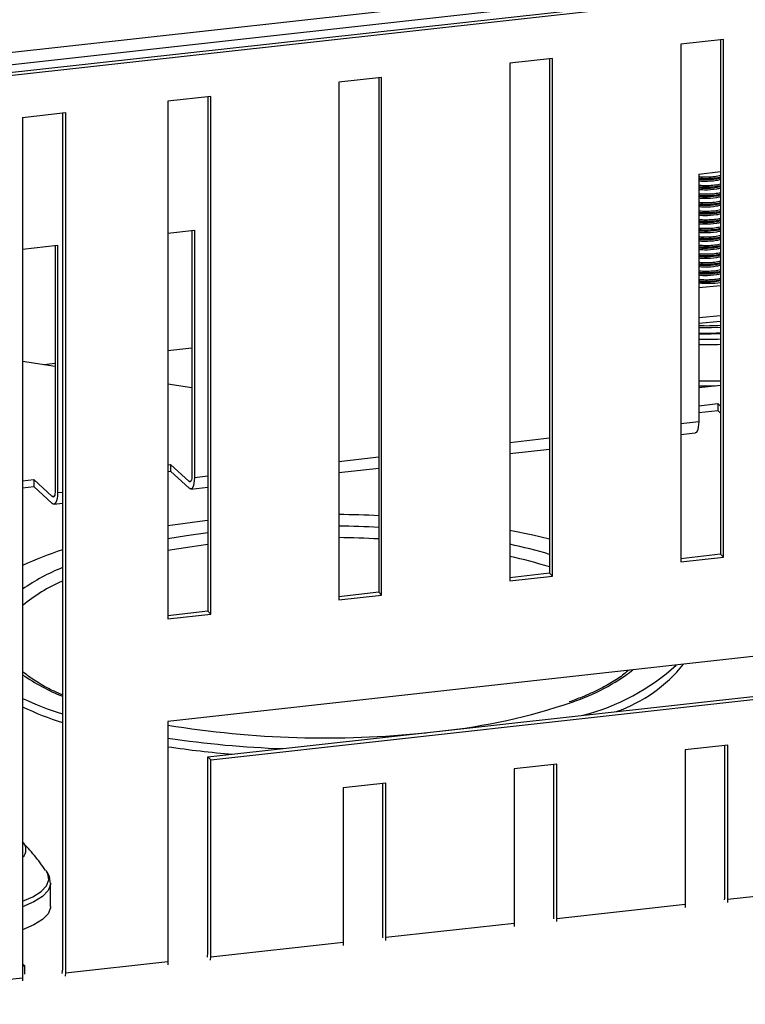
# Model space of a CAD drawing. Units: millimetres. Extents: x 15 to 589, y 5 to 415.
# Drawn here: x 479 to 495, y 200 to 222 of the extents above; entities that cross this region are included whole.
import ezdxf

# ---------------------------------------------------------------- set-up
doc = ezdxf.new("R2010")
doc.units = ezdxf.units.MM

msp = doc.modelspace()

# ---------------------------------------------------------------- linework, layer by layer
at = {"color": 7, "linetype": 'Continuous', "lineweight": 25}
for p, q in [((509.033, 224.2447), (474.64, 220.4224)), ((510.7815, 223.9978), (473.7429, 219.8815)), ((510.0294, 224.0871), (474.1247, 220.0968)), ((510.847, 223.9372), (473.8084, 219.8209)), ((494.5954, 221.1839), (493.6505, 221.0789)), ((494.5299, 221.1766), (494.5299, 209.8024)), ((494.5954, 209.7418), (494.5954, 221.1839)), ((493.6505, 221.0789), (493.6505, 209.6368)), ((490.8159, 220.7639), (489.8711, 220.6589)), ((490.7504, 220.7566), (490.7504, 209.3824)), ((490.8159, 209.3218), (490.8159, 220.7639)), ((489.8711, 220.6589), (489.8711, 209.2168)), ((487.0365, 220.3438), (486.0916, 220.2388)), ((486.971, 220.3366), (486.971, 208.9623)), ((487.0365, 208.9017), (487.0365, 220.3438)), ((486.0916, 220.2388), (486.0916, 208.7967)), ((483.257, 219.9238), (482.3122, 219.8188)), ((483.1915, 219.9165), (483.1915, 208.5423)), ((483.257, 208.4817), (483.257, 219.9238)), ((482.3122, 219.8188), (482.3122, 208.3767)), ((479.0996, 219.4618), (480.0445, 219.5668)), ((479.0996, 219.4618), (479.0996, 200.4421)), ((479.979, 219.5595), (479.979, 200.6077)), ((480.0445, 219.5668), (480.0445, 200.5472)), ((494.0451, 218.208), (494.5299, 218.2619)), ((494.0451, 218.208), (494.0451, 212.7329)), ((482.3122, 216.9041), (482.8957, 216.9689)), ((482.8433, 216.9631), (482.8433, 211.5423)), ((482.8957, 216.9689), (482.8957, 211.4938)), ((479.0996, 216.547), (479.8721, 216.6329)), ((479.8197, 216.6271), (479.8197, 211.2063)), ((479.8721, 216.6329), (479.8721, 211.1578)), ((494.0451, 215.6971), (494.5299, 215.7435)), ((479.0996, 214.0736), (479.8197, 213.9615)), ((482.3122, 213.5737), (482.8433, 213.4911)), ((494.5299, 213.534), (494.0451, 213.4801)), ((494.0451, 213.0864), (494.466, 213.1332)), ((494.5299, 213.0741), (494.466, 213.1332)), ((494.466, 213.1332), (494.466, 212.9817)), ((494.0451, 212.9349), (494.466, 212.9817)), ((494.466, 212.9817), (494.5299, 212.9226)), ((493.6505, 212.449), (493.9669, 212.4842)), ((489.8711, 212.029), (490.7504, 212.1267)), ((482.3122, 211.7825), (482.3717, 211.7891)), ((482.7778, 211.4134), (482.3717, 211.7891)), ((482.3717, 211.7891), (482.3717, 211.6376)), ((482.3122, 211.631), (482.3717, 211.6376)), ((482.3717, 211.6376), (482.7778, 211.2619)), ((486.0916, 211.6089), (486.971, 211.7067)), ((479.0996, 211.4255), (479.3482, 211.4531)), ((479.3482, 211.4531), (479.3482, 211.3016)), ((479.7542, 211.0774), (479.3482, 211.4531)), ((479.0996, 211.2739), (479.3482, 211.3016)), ((479.3482, 211.3016), (479.7542, 210.9259)), ((482.8175, 211.2451), (483.1915, 211.2866)), ((479.794, 210.9091), (479.979, 210.9296)), ((483.1915, 210.5476), (483.1259, 210.5404)), ((494.5299, 209.8024), (493.6505, 209.7047)), ((493.6505, 209.6368), (494.5954, 209.7418)), ((494.5299, 209.8024), (494.5954, 209.7418)), ((490.7504, 209.3824), (489.8711, 209.2846)), ((489.8711, 209.2168), (490.8159, 209.3218)), ((490.7504, 209.3824), (490.8159, 209.3218)), ((486.971, 208.9623), (486.0916, 208.8646)), ((486.971, 208.9623), (487.0365, 208.9017)), ((486.0916, 208.7967), (487.0365, 208.9017)), ((483.1915, 208.5423), (482.3122, 208.4446)), ((483.1915, 208.5423), (483.257, 208.4817)), ((482.3122, 208.3767), (483.257, 208.4817)), ((502.3432, 208.3296), (482.3122, 206.1034)), ((483.1915, 205.3219), (501.3329, 207.338)), ((483.257, 205.2613), (501.3984, 207.2774)), ((482.3122, 206.1034), (482.3122, 200.7992)), ((494.6899, 205.5847), (493.745, 205.4796)), ((493.745, 205.4796), (493.745, 202.0698)), ((494.6244, 202.2354), (494.6244, 205.5774)), ((494.6899, 202.1748), (494.6899, 205.5847)), ((483.1915, 205.3219), (483.257, 205.2613)), ((483.1915, 200.9648), (483.1915, 205.3219)), ((483.257, 200.9042), (483.257, 205.2613)), ((490.9104, 205.1646), (489.9655, 205.0596)), ((489.9655, 205.0596), (489.9655, 201.6497)), ((490.8449, 201.8153), (490.8449, 205.1573)), ((490.9104, 201.7547), (490.9104, 205.1646)), ((487.131, 204.7446), (486.1861, 204.6396)), ((486.1861, 204.6396), (486.1861, 201.2297)), ((487.0655, 201.3953), (487.0655, 204.7373)), ((487.131, 201.3347), (487.131, 204.7446)), ((479.7166, 202.5402), (479.7169, 202.5277)), ((479.7169, 202.0164), (479.7169, 202.5277)), ((494.6899, 202.1748), (497.5244, 202.4898)), ((490.9104, 201.7547), (493.745, 202.0698)), ((487.131, 201.3347), (489.9655, 201.6497)), ((483.257, 200.9042), (486.1861, 201.2297)), ((479.0996, 200.7517), (479.1487, 200.7063)), ((479.0996, 200.7009), (479.1487, 200.7063)), ((479.1487, 200.5175), (479.1487, 200.7063)), ((480.0445, 200.5472), (482.3122, 200.7992)), ((473.8084, 199.8541), (479.0996, 200.4421))]:
    msp.add_line(p, q, dxfattribs=at)
at = {"color": 8, "linetype": 'Continuous', "lineweight": 25}
for p, q in [((494.0451, 215.034), (494.5299, 215.0804)), ((494.5299, 214.9523), (494.0451, 214.9058)), ((482.3122, 214.3064), (482.8433, 214.3654)), ((479.5654, 214.0011), (479.8197, 214.0294)), ((494.0451, 212.7329), (493.6505, 212.689)), ((490.7504, 212.3667), (489.8711, 212.269)), ((486.971, 211.9467), (486.0916, 211.849)), ((482.8194, 211.4181), (482.7778, 211.4134)), ((483.1915, 211.5267), (482.8957, 211.4938)), ((479.979, 211.1697), (479.8721, 211.1578)), ((479.7958, 211.082), (479.7542, 211.0774))]:
    msp.add_line(p, q, dxfattribs=at)
at = {"color": 7, "linetype": 'Continuous', "lineweight": 25, "flags": 128}
for points in [[(494.5299, 214.8155), (494.3318, 214.8068), (494.0451, 214.8102)], [(494.0451, 214.6965), (494.3318, 214.6931), (494.5299, 214.7019)], [(494.5299, 214.6771), (494.3179, 214.6678), (494.0451, 214.6716)], [(494.0451, 212.7329), (494.0428, 212.6685), (494.0361, 212.6107), (494.0252, 212.5618), (494.0105, 212.5237), (493.9927, 212.4978), (493.9723, 212.4852), (493.9669, 212.4842)], [(482.8433, 211.5423), (482.842, 211.5065), (482.8383, 211.4744), (482.8322, 211.4472), (482.8241, 211.4261), (482.8142, 211.4117), (482.8028, 211.4047), (482.7906, 211.4053), (482.7778, 211.4134)], [(482.8957, 211.4938), (482.8934, 211.4294), (482.8867, 211.3716), (482.8758, 211.3227), (482.8611, 211.2846), (482.8433, 211.2588), (482.8229, 211.2461), (482.8008, 211.2472), (482.7778, 211.2619)], [(479.8197, 211.2063), (479.8185, 211.1705), (479.8147, 211.1384), (479.8087, 211.1112), (479.8005, 211.0901), (479.7906, 211.0757), (479.7793, 211.0687), (479.767, 211.0692), (479.7542, 211.0774)], [(479.8721, 211.1578), (479.8698, 211.0934), (479.8631, 211.0356), (479.8522, 210.9867), (479.8376, 210.9486), (479.8197, 210.9227), (479.7993, 210.9101), (479.7772, 210.9111), (479.7542, 210.9259)], [(483.1259, 210.5404), (482.4209, 210.4499), (482.3122, 210.4338)], [(490.7504, 210.1367), (490.3798, 210.2238), (489.8711, 210.3277)], [(479.7169, 202.0164), (479.7153, 201.9887), (479.6638, 201.8555), (479.5411, 201.7273), (479.3507, 201.6078), (479.0996, 201.5012)], [(493.745, 202.0698), (493.7425, 201.9982), (493.7424, 201.997)], [(494.6873, 202.102), (494.6873, 202.1032), (494.6899, 202.1748)], [(489.9655, 201.6497), (489.963, 201.5781), (489.9629, 201.577)], [(490.9078, 201.682), (490.9079, 201.6831), (490.9104, 201.7547)], [(486.1861, 201.2297), (486.1836, 201.1581), (486.1835, 201.157)], [(487.1283, 201.262), (487.1284, 201.2631), (487.131, 201.3347)], [(482.3122, 200.7992), (482.3096, 200.7276), (482.3095, 200.7264)], [(483.2544, 200.8314), (483.2545, 200.8326), (483.257, 200.9042)], [(480.0445, 200.5472), (480.042, 200.4756), (480.0419, 200.4744)], [(479.0996, 200.4421), (479.0971, 200.3706), (479.097, 200.3694)]]:
    msp.add_lwpolyline(points, dxfattribs=at)
at = {"color": 8, "linetype": 'Continuous', "lineweight": 25, "flags": 128}
for points in [[(494.0451, 213.6373), (494.1544, 213.6353), (494.5299, 213.6405)], [(494.4106, 213.5208), (494.1532, 213.5193), (494.0451, 213.5213)], [(483.1915, 210.2752), (482.7233, 210.2122), (482.3122, 210.1463)], [(483.1915, 210.017), (482.797, 209.963), (482.3122, 209.8837)], [(479.0996, 202.1339), (479.3222, 202.23), (479.5099, 202.3478), (479.6309, 202.4742), (479.6817, 202.6055), (479.6606, 202.7376), (479.6218, 202.8047)], [(479.7169, 202.5277), (479.7153, 202.4999), (479.6638, 202.3668), (479.5411, 202.2386), (479.3507, 202.1191), (479.0996, 202.0125)]]:
    msp.add_lwpolyline(points, dxfattribs=at)
at = {"color": 8, "linetype": 'Continuous', "lineweight": 25}
for centre, radius, start, end in [((494.2395, 218.195), 2.4013, 265.35454, 276.94437), ((494.2398, 219.839), 5.2833, 267.88786, 273.14771), ((494.2398, 220.2019), 5.7636, 268.06364, 272.88478), ((485.7864, 188.4171), 21.7563, 86.87887, 89.19624), ((487.4042, 198.5232), 11.763, 73.47258, 77.89425), ((487.4827, 199.0636), 10.957, 72.64842, 77.40969), ((481.6655, 205.3477), 4.4891, 112.06731, 124.86084), ((481.3845, 205.94), 3.5594, 113.25691, 129.93416), ((489.8119, 210.8815), 4.5766, 288.32374, 307.40275), ((481.6162, 210.7337), 4.3862, 234.98845, 248.0834), ((478.9384, 203.2741), 0.2348, 313.354, 45.70544)]:
    msp.add_arc(centre, radius, start, end, dxfattribs=at)
at = {"color": 7, "linetype": 'Continuous', "lineweight": 25}
for centre, radius, start, end in [((494.2398, 219.0438), 4.1873, 267.33491, 273.97295), ((485.7838, 185.7365), 24.9471, 87.27241, 89.29306), ((485.7857, 188.0285), 22.3985, 86.96666, 89.21749), ((482.5262, 202.0854), 8.2188, 108.05447, 114.64003), ((490.2792, 210.9598), 4.8684, 284.37911, 312.18052), ((491.1206, 209.4708), 3.3344, 289.43799, 320.95211), ((482.4265, 213.8321), 7.9455, 245.24658, 252.05891), ((482.4265, 213.6426), 7.9455, 245.24658, 252.05891), ((486.9636, 219.0335), 13.2115, 275.88893, 288.93503), ((485.7914, 227.2372), 21.4946, 260.68468, 275.94447), ((485.6394, 228.0695), 22.5774, 261.52527, 267.99217), ((485.5139, 226.8333), 21.5235, 261.44515, 265.27468), ((494.2278, 202.2304), 0.3966, 350.53033, 0.71138), ((490.4483, 201.8104), 0.3966, 350.53033, 0.71138), ((486.6688, 201.3904), 0.3966, 350.53033, 0.71138), ((482.7949, 200.9598), 0.3966, 350.53033, 0.71138), ((479.5824, 200.6028), 0.3966, 350.53033, 0.71138)]:
    msp.add_arc(centre, radius, start, end, dxfattribs=at)
at = {"color": 8, "linetype": 'Continuous', "lineweight": 25}
for points in [[(494.5299, 218.1728), (494.5101, 218.1684), (494.3999, 218.1435), (494.2181, 218.1339), (494.0827, 218.1436), (494.0451, 218.1463)], [(494.5299, 218.1392), (494.5101, 218.1348), (494.3999, 218.1099), (494.2181, 218.1003), (494.0827, 218.11), (494.0451, 218.1127)], [(494.5299, 217.9834), (494.5101, 217.9789), (494.3999, 217.954), (494.2181, 217.9445), (494.0827, 217.9542), (494.0451, 217.9569)], [(494.5299, 217.9498), (494.5101, 217.9453), (494.3999, 217.9204), (494.2181, 217.9109), (494.0827, 217.9206), (494.0451, 217.9233)], [(494.5299, 217.7939), (494.5101, 217.7895), (494.3999, 217.7646), (494.2181, 217.755), (494.0827, 217.7647), (494.0451, 217.7674)], [(494.5299, 217.7603), (494.5101, 217.7559), (494.3999, 217.731), (494.2181, 217.7214), (494.0827, 217.7311), (494.0451, 217.7338)], [(494.5299, 217.6045), (494.5101, 217.6), (494.3999, 217.5752), (494.2181, 217.5656), (494.0827, 217.5753), (494.0451, 217.578)], [(494.5299, 217.5709), (494.5101, 217.5664), (494.3999, 217.5416), (494.2181, 217.532), (494.0827, 217.5417), (494.0451, 217.5444)], [(494.5299, 217.4151), (494.5101, 217.4106), (494.3999, 217.3857), (494.2181, 217.3762), (494.0827, 217.3859), (494.0451, 217.3886)], [(494.5299, 217.3815), (494.5101, 217.377), (494.3999, 217.3521), (494.2181, 217.3426), (494.0827, 217.3523), (494.0451, 217.3549)], [(494.5299, 217.2256), (494.5101, 217.2212), (494.3999, 217.1963), (494.2181, 217.1867), (494.0827, 217.1964), (494.0451, 217.1991)], [(494.5299, 217.192), (494.5101, 217.1876), (494.3999, 217.1627), (494.2181, 217.1531), (494.0827, 217.1628), (494.0451, 217.1655)], [(494.5299, 217.0362), (494.5101, 217.0317), (494.3999, 217.0069), (494.2181, 216.9973), (494.0827, 217.007), (494.0451, 217.0097)], [(494.5299, 217.0026), (494.5101, 216.9981), (494.3999, 216.9732), (494.2181, 216.9637), (494.0827, 216.9734), (494.0451, 216.9761)], [(494.5299, 216.8467), (494.5101, 216.8423), (494.3999, 216.8174), (494.2181, 216.8078), (494.0827, 216.8175), (494.0451, 216.8202)], [(494.5299, 216.8131), (494.5101, 216.8087), (494.3999, 216.7838), (494.2181, 216.7742), (494.0827, 216.7839), (494.0451, 216.7866)], [(494.5299, 216.6573), (494.5101, 216.6528), (494.3999, 216.628), (494.2181, 216.6184), (494.0827, 216.6281), (494.0451, 216.6308)], [(494.5299, 216.6237), (494.5101, 216.6192), (494.3999, 216.5944), (494.2181, 216.5848), (494.0827, 216.5945), (494.0451, 216.5972)], [(494.5299, 216.4679), (494.5101, 216.4634), (494.3999, 216.4385), (494.2181, 216.429), (494.0827, 216.4387), (494.0451, 216.4414)], [(494.5299, 216.4343), (494.5101, 216.4298), (494.3999, 216.4049), (494.2181, 216.3954), (494.0827, 216.4051), (494.0451, 216.4078)], [(494.5299, 216.2784), (494.5101, 216.274), (494.3999, 216.2491), (494.2181, 216.2395), (494.0827, 216.2492), (494.0451, 216.2519)], [(494.5299, 216.2448), (494.5101, 216.2404), (494.3999, 216.2155), (494.2181, 216.2059), (494.0827, 216.2156), (494.0451, 216.2183)], [(494.5299, 216.089), (494.5101, 216.0845), (494.3999, 216.0597), (494.2181, 216.0501), (494.0827, 216.0598), (494.0451, 216.0625)], [(494.5299, 216.0554), (494.5101, 216.0509), (494.3999, 216.0261), (494.2181, 216.0165), (494.0827, 216.0262), (494.0451, 216.0289)], [(494.5299, 215.8995), (494.5101, 215.8951), (494.3999, 215.8702), (494.2181, 215.8607), (494.0827, 215.8704), (494.0451, 215.873)], [(494.5299, 215.8659), (494.5101, 215.8615), (494.3999, 215.8366), (494.2181, 215.8271), (494.0827, 215.8367), (494.0451, 215.8394)]]:
    msp.add_open_spline(points, degree=3, knots=[0, 0, 0, 0, 0.1362399, 0.7602131, 1, 1, 1, 1], dxfattribs=at)
at = {"color": 7, "linetype": 'Continuous', "lineweight": 25}
for points, knots in [([(494.0451, 218.0924), (494.0864, 218.0895), (494.2115, 218.081), (494.3924, 218.0922), (494.4996, 218.118), (494.5299, 218.1253)], [0, 0, 0, 0, 0.26129066, 0.79170185, 1, 1, 1, 1]), ([(494.5299, 218.0839), (494.4996, 218.0766), (494.3924, 218.0508), (494.2115, 218.0396), (494.0864, 218.0481), (494.0451, 218.0509)], [0, 0, 0, 0, 0.2082981, 0.7387093, 1, 1, 1, 1]), ([(494.0451, 217.9029), (494.0864, 217.9001), (494.2115, 217.8916), (494.3924, 217.9028), (494.4996, 217.9286), (494.5299, 217.9359)], [0, 0, 0, 0, 0.26129066, 0.79170185, 1, 1, 1, 1]), ([(494.5299, 217.8944), (494.4996, 217.8871), (494.3924, 217.8613), (494.2115, 217.8501), (494.0864, 217.8586), (494.0451, 217.8614)], [0, 0, 0, 0, 0.2082981, 0.7387093, 1, 1, 1, 1]), ([(494.0451, 217.7135), (494.0864, 217.7107), (494.2115, 217.7022), (494.3924, 217.7134), (494.4996, 217.7392), (494.5299, 217.7464)], [0, 0, 0, 0, 0.2612907, 0.7917019, 1, 1, 1, 1]), ([(494.5299, 217.705), (494.4996, 217.6977), (494.3924, 217.6719), (494.2115, 217.6607), (494.0864, 217.6692), (494.0451, 217.672)], [0, 0, 0, 0, 0.2082981, 0.7387093, 1, 1, 1, 1]), ([(494.0451, 217.524), (494.0864, 217.5212), (494.2115, 217.5127), (494.3924, 217.5239), (494.4996, 217.5497), (494.5299, 217.557)], [0, 0, 0, 0, 0.2612907, 0.7917019, 1, 1, 1, 1]), ([(494.5299, 217.5155), (494.4996, 217.5083), (494.3924, 217.4825), (494.2115, 217.4713), (494.0864, 217.4798), (494.0451, 217.4826)], [0, 0, 0, 0, 0.2082981, 0.7387093, 1, 1, 1, 1]), ([(494.0451, 217.3346), (494.0864, 217.3318), (494.2115, 217.3233), (494.3924, 217.3345), (494.4996, 217.3603), (494.5299, 217.3676)], [0, 0, 0, 0, 0.2612907, 0.7917019, 1, 1, 1, 1]), ([(494.5299, 217.3261), (494.4996, 217.3188), (494.3924, 217.293), (494.2115, 217.2818), (494.0864, 217.2903), (494.0451, 217.2931)], [0, 0, 0, 0, 0.2082981, 0.7387093, 1, 1, 1, 1]), ([(494.0451, 217.1452), (494.0864, 217.1424), (494.2115, 217.1338), (494.3924, 217.1451), (494.4996, 217.1709), (494.5299, 217.1781)], [0, 0, 0, 0, 0.2612907, 0.7917019, 1, 1, 1, 1]), ([(494.5299, 217.1367), (494.4996, 217.1294), (494.3924, 217.1036), (494.2115, 217.0924), (494.0864, 217.1009), (494.0451, 217.1037)], [0, 0, 0, 0, 0.2082981, 0.7387093, 1, 1, 1, 1]), ([(494.0451, 216.9557), (494.0864, 216.9529), (494.2115, 216.9444), (494.3924, 216.9556), (494.4996, 216.9814), (494.5299, 216.9887)], [0, 0, 0, 0, 0.2612907, 0.7917019, 1, 1, 1, 1]), ([(494.5299, 216.9472), (494.4996, 216.9399), (494.3924, 216.9141), (494.2115, 216.9029), (494.0864, 216.9114), (494.0451, 216.9143)], [0, 0, 0, 0, 0.2082981, 0.7387093, 1, 1, 1, 1]), ([(494.0451, 216.7663), (494.0864, 216.7635), (494.2115, 216.755), (494.3924, 216.7662), (494.4996, 216.792), (494.5299, 216.7992)], [0, 0, 0, 0, 0.2612907, 0.7917019, 1, 1, 1, 1]), ([(494.5299, 216.7578), (494.4996, 216.7505), (494.3924, 216.7247), (494.2115, 216.7135), (494.0864, 216.722), (494.0451, 216.7248)], [0, 0, 0, 0, 0.20829815, 0.73870934, 1, 1, 1, 1]), ([(494.0451, 216.5768), (494.0864, 216.574), (494.2115, 216.5655), (494.3924, 216.5767), (494.4996, 216.6025), (494.5299, 216.6098)], [0, 0, 0, 0, 0.26129066, 0.79170185, 1, 1, 1, 1]), ([(494.5299, 216.5683), (494.4996, 216.5611), (494.3924, 216.5353), (494.2115, 216.5241), (494.0864, 216.5326), (494.0451, 216.5354)], [0, 0, 0, 0, 0.20829815, 0.73870934, 1, 1, 1, 1]), ([(494.0451, 216.3874), (494.0864, 216.3846), (494.2115, 216.3761), (494.3924, 216.3873), (494.4996, 216.4131), (494.5299, 216.4204)], [0, 0, 0, 0, 0.26129066, 0.79170185, 1, 1, 1, 1]), ([(494.5299, 216.3789), (494.4996, 216.3716), (494.3924, 216.3458), (494.2115, 216.3346), (494.0864, 216.3431), (494.0451, 216.3459)], [0, 0, 0, 0, 0.2082981, 0.7387093, 1, 1, 1, 1]), ([(494.0451, 216.198), (494.0864, 216.1952), (494.2115, 216.1867), (494.3924, 216.1979), (494.4996, 216.2237), (494.5299, 216.2309)], [0, 0, 0, 0, 0.26129066, 0.79170185, 1, 1, 1, 1]), ([(494.5299, 216.1895), (494.4996, 216.1822), (494.3924, 216.1564), (494.2115, 216.1452), (494.0864, 216.1537), (494.0451, 216.1565)], [0, 0, 0, 0, 0.2082981, 0.7387093, 1, 1, 1, 1]), ([(494.0451, 216.0085), (494.0864, 216.0057), (494.2115, 215.9972), (494.3924, 216.0084), (494.4996, 216.0342), (494.5299, 216.0415)], [0, 0, 0, 0, 0.2612907, 0.7917019, 1, 1, 1, 1]), ([(494.5299, 216), (494.4996, 215.9928), (494.3924, 215.967), (494.2115, 215.9557), (494.0864, 215.9643), (494.0451, 215.9671)], [0, 0, 0, 0, 0.2082981, 0.7387093, 1, 1, 1, 1]), ([(494.0451, 215.827), (494.079, 215.8249), (494.1799, 215.8185), (494.3515, 215.825), (494.4725, 215.8449), (494.5299, 215.8543)], [0, 0, 0, 0, 0.2108213, 0.6256693, 1, 1, 1, 1]), ([(492.4853, 207.234), (492.4635, 207.2136), (492.3769, 207.1324), (492.1643, 206.9904), (491.848, 206.8137), (491.5189, 206.6611), (491.2773, 206.5732), (491.1791, 206.5374)], [0, 0, 0, 0, 0.0832245, 0.33145, 0.579796, 0.8291959, 1, 1, 1, 1]), ([(479.979, 206.694), (479.966, 206.6992), (479.8171, 206.7588), (479.5823, 206.8823), (479.2957, 207.0496), (479.1598, 207.1598), (479.0996, 207.2086)], [0, 0, 0, 0, 0.03326456, 0.38013332, 0.72523419, 1, 1, 1, 1]), ([(479.6084, 202.8142), (479.5279, 202.926), (479.3669, 203.1495), (479.1822, 203.349), (479.0899, 203.4487)], [0, 0, 0, 0, 0.5003539, 1, 1, 1, 1]), ([(479.71, 202.5485), (479.7073, 202.5897), (479.7008, 202.6855), (479.6477, 202.7652), (479.6174, 202.8107)], [0, 0, 0, 0, 0.4296098, 1, 1, 1, 1])]:
    msp.add_open_spline(points, degree=3, knots=knots, dxfattribs=at)

doc.saveas('drawing.dxf')
